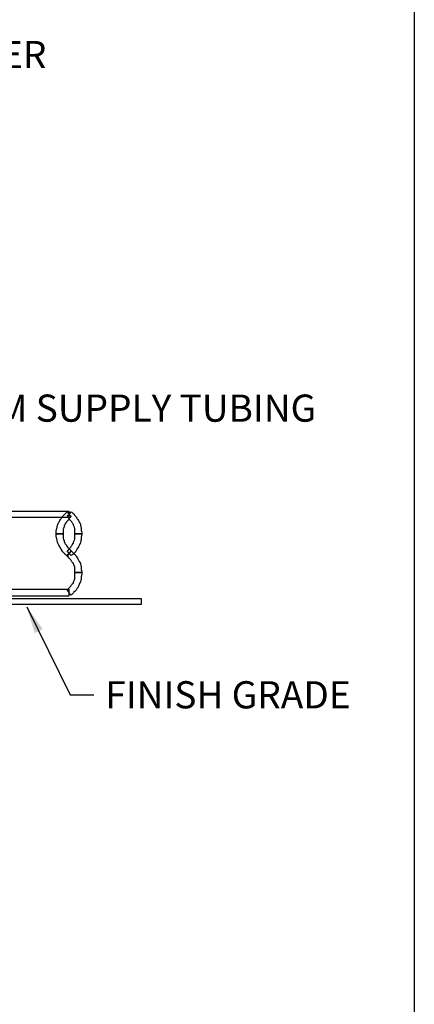
# Model space of a CAD drawing. Extents: x 0 to 216, y 0 to 280.
# Drawn here: x 181 to 216, y 111 to 197 of the extents above; entities that cross this region are included whole.
import ezdxf

# ---------------------------------------------------------------- set-up
doc = ezdxf.new("R2010")
doc.units = 0
doc.header["$LTSCALE"] = 10
doc.header["$MEASUREMENT"] = 0
for name, color, linetype in [('588-LOGO$0$FRAME', 7, 'CONTINUOUS'), ('CADdetails-1-FINE', 1, 'CONTINUOUS'), ('CADdetails-7-VERYFINE', 7, 'CONTINUOUS'), ('CADdetails-9-EXTRAFINE', 9, 'CONTINUOUS')]:
    doc.layers.add(name, color=color, linetype=linetype)
doc.styles.add('CADdetails-DIMENSIONS', font='ARIALN.TTF', dxfattribs={"height": 2.38})
doc.dimstyles.new('CADdetails-LEADER', dxfattribs={"dimtxt": 2.38, "dimasz": 2.38, "dimexe": 0.5, "dimexo": 1.5, "dimgap": 1, "dimtad": 0, "dimzin": 0, "dimdsep": 46, "dimtxsty": 'CADdetails-DIMENSIONS', "dimcen": 1, "dimclrd": 256, "dimclre": 256, "dimclrt": 256, "dimadec": 0, "dimazin": 0, "dimtfac": 1, "dimtdec": 4, "dimtofl": 0, "dimtmove": 0, "dimatfit": 3, "dimfxl": 1, "dimtolj": 1, "dimtzin": 0, "dimarcsym": 0})

msp = doc.modelspace()

# ---------------------------------------------------------------- linework, layer by layer
at = {"layer": '588-LOGO$0$FRAME'}
msp.add_line((216, 280), (216, 0), dxfattribs=at)
at = {"layer": 'CADdetails-1-FINE'}
msp.add_open_spline([(192.081, 146.441), (192.081, 146.441), (192.081, 146.714), (192.081, 146.714), (192.081, 146.714), (192.081, 146.714), (179.458, 146.714), (179.458, 146.714), (179.458, 146.714), (179.458, 146.714), (179.458, 146.168), (179.458, 146.168), (179.458, 146.168), (179.458, 146.168), (192.081, 146.168), (192.081, 146.168), (192.081, 146.168), (192.081, 146.168), (192.081, 146.441), (192.081, 146.441)], degree=3, knots=[0, 0, 0, 0, 0.2, 0.2, 0.2, 0.3, 0.4, 0.4, 0.4, 0.5, 0.6, 0.6, 0.6, 0.7, 0.8, 0.8, 0.8, 0.9, 1, 1, 1, 1], dxfattribs=at)
at = {"layer": 'CADdetails-9-EXTRAFINE'}
for points, knots in [([(185.736, 154.083), (185.736, 154.083), (185.736, 154.356), (185.736, 154.356), (185.736, 154.356), (185.736, 154.356), (179.458, 154.356), (179.458, 154.356), (179.458, 154.356), (179.458, 154.356), (179.458, 153.81), (179.458, 153.81), (179.458, 153.81), (179.458, 153.81), (185.736, 153.81), (185.736, 153.81), (185.736, 153.81), (185.736, 153.81), (185.736, 154.083), (185.736, 154.083)], [0, 0, 0, 0, 0.2, 0.2, 0.2, 0.3, 0.4, 0.4, 0.4, 0.5, 0.6, 0.6, 0.6, 0.7, 0.8, 0.8, 0.8, 0.9, 1, 1, 1, 1]), ([(185.258, 152.378), (185.258, 152.378), (185.258, 152.582), (185.258, 152.582), (185.258, 152.582), (185.258, 152.582), (185.258, 152.787), (185.258, 152.787), (185.258, 152.787), (185.258, 152.787), (185.326, 152.992), (185.326, 152.992), (185.326, 152.992), (185.326, 152.992), (185.395, 153.196), (185.395, 153.196), (185.395, 153.196), (185.395, 153.196), (185.531, 153.401), (185.531, 153.401), (185.531, 153.401), (185.531, 153.401), (185.667, 153.538), (185.667, 153.538), (185.667, 153.538), (185.667, 153.538), (185.804, 153.742), (185.804, 153.742), (185.804, 153.742), (185.804, 153.742), (185.94, 153.879), (185.94, 153.879), (185.94, 153.879), (185.94, 153.879), (185.599, 154.288), (185.599, 154.288), (185.599, 154.288), (185.599, 154.288), (185.395, 154.083), (185.395, 154.083), (185.395, 154.083), (185.395, 154.083), (185.19, 153.879), (185.19, 153.879), (185.19, 153.879), (185.19, 153.879), (185.053, 153.674), (185.053, 153.674), (185.053, 153.674), (185.053, 153.674), (184.917, 153.469), (184.917, 153.469), (184.917, 153.469), (184.917, 153.469), (184.78, 153.196), (184.78, 153.196), (184.78, 153.196), (184.78, 153.196), (184.712, 152.923), (184.712, 152.923), (184.712, 152.923), (184.712, 152.923), (184.644, 152.65), (184.644, 152.65), (184.644, 152.65), (184.644, 152.65), (184.644, 152.378), (184.644, 152.378), (184.644, 152.378), (184.644, 152.378), (185.258, 152.378), (185.258, 152.378)], [0, 0, 0, 0, 0.055556, 0.055556, 0.055556, 0.083333, 0.111111, 0.111111, 0.111111, 0.138889, 0.166667, 0.166667, 0.166667, 0.194444, 0.222222, 0.222222, 0.222222, 0.25, 0.277778, 0.277778, 0.277778, 0.305556, 0.333333, 0.333333, 0.333333, 0.361111, 0.388889, 0.388889, 0.388889, 0.416667, 0.444444, 0.444444, 0.444444, 0.472222, 0.5, 0.5, 0.5, 0.527778, 0.555556, 0.555556, 0.555556, 0.583333, 0.611111, 0.611111, 0.611111, 0.638889, 0.666667, 0.666667, 0.666667, 0.694444, 0.722222, 0.722222, 0.722222, 0.75, 0.777778, 0.777778, 0.777778, 0.805556, 0.833333, 0.833333, 0.833333, 0.861111, 0.888889, 0.888889, 0.888889, 0.916667, 0.944444, 0.944444, 0.944444, 0.972222, 1, 1, 1, 1]), ([(185.258, 152.378), (185.258, 152.378), (185.258, 152.582), (185.258, 152.582), (185.258, 152.582), (185.258, 152.582), (185.258, 152.787), (185.258, 152.787), (185.258, 152.787), (185.258, 152.787), (185.326, 152.992), (185.326, 152.992), (185.326, 152.992), (185.326, 152.992), (185.395, 153.196), (185.395, 153.196), (185.395, 153.196), (185.395, 153.196), (185.531, 153.401), (185.531, 153.401), (185.531, 153.401), (185.531, 153.401), (185.667, 153.538), (185.667, 153.538), (185.667, 153.538), (185.667, 153.538), (185.804, 153.742), (185.804, 153.742), (185.804, 153.742), (185.804, 153.742), (185.94, 153.879), (185.94, 153.879), (185.94, 153.879), (185.94, 153.879), (185.599, 154.288), (185.599, 154.288), (185.599, 154.288), (185.599, 154.288), (185.395, 154.083), (185.395, 154.083), (185.395, 154.083), (185.395, 154.083), (185.19, 153.879), (185.19, 153.879), (185.19, 153.879), (185.19, 153.879), (185.053, 153.674), (185.053, 153.674), (185.053, 153.674), (185.053, 153.674), (184.917, 153.469), (184.917, 153.469), (184.917, 153.469), (184.917, 153.469), (184.78, 153.196), (184.78, 153.196), (184.78, 153.196), (184.78, 153.196), (184.712, 152.923), (184.712, 152.923), (184.712, 152.923), (184.712, 152.923), (184.644, 152.65), (184.644, 152.65), (184.644, 152.65), (184.644, 152.65), (184.644, 152.378), (184.644, 152.378), (184.644, 152.378), (184.644, 152.378), (185.258, 152.378), (185.258, 152.378)], [0, 0, 0, 0, 0.055556, 0.055556, 0.055556, 0.083333, 0.111111, 0.111111, 0.111111, 0.138889, 0.166667, 0.166667, 0.166667, 0.194444, 0.222222, 0.222222, 0.222222, 0.25, 0.277778, 0.277778, 0.277778, 0.305556, 0.333333, 0.333333, 0.333333, 0.361111, 0.388889, 0.388889, 0.388889, 0.416667, 0.444444, 0.444444, 0.444444, 0.472222, 0.5, 0.5, 0.5, 0.527778, 0.555556, 0.555556, 0.555556, 0.583333, 0.611111, 0.611111, 0.611111, 0.638889, 0.666667, 0.666667, 0.666667, 0.694444, 0.722222, 0.722222, 0.722222, 0.75, 0.777778, 0.777778, 0.777778, 0.805556, 0.833333, 0.833333, 0.833333, 0.861111, 0.888889, 0.888889, 0.888889, 0.916667, 0.944444, 0.944444, 0.944444, 0.972222, 1, 1, 1, 1]), ([(185.599, 153.879), (185.599, 153.879), (185.736, 153.742), (185.736, 153.742), (185.736, 153.742), (185.736, 153.742), (185.872, 153.538), (185.872, 153.538), (185.872, 153.538), (185.872, 153.538), (186.009, 153.401), (186.009, 153.401), (186.009, 153.401), (186.009, 153.401), (186.145, 153.196), (186.145, 153.196), (186.145, 153.196), (186.145, 153.196), (186.213, 152.992), (186.213, 152.992), (186.213, 152.992), (186.213, 152.992), (186.282, 152.787), (186.282, 152.787), (186.282, 152.787), (186.282, 152.787), (186.282, 152.582), (186.282, 152.582), (186.282, 152.582), (186.282, 152.582), (186.282, 152.378), (186.282, 152.378), (186.282, 152.378), (186.282, 152.378), (186.896, 152.378), (186.896, 152.378), (186.896, 152.378), (186.896, 152.378), (186.827, 152.65), (186.827, 152.65), (186.827, 152.65), (186.827, 152.65), (186.827, 152.923), (186.827, 152.923), (186.827, 152.923), (186.827, 152.923), (186.759, 153.196), (186.759, 153.196), (186.759, 153.196), (186.759, 153.196), (186.623, 153.469), (186.623, 153.469), (186.623, 153.469), (186.623, 153.469), (186.486, 153.674), (186.486, 153.674), (186.486, 153.674), (186.486, 153.674), (186.35, 153.879), (186.35, 153.879), (186.35, 153.879), (186.35, 153.879), (186.145, 154.152), (186.145, 154.152), (186.145, 154.152), (186.145, 154.152), (185.94, 154.288), (185.94, 154.288), (185.94, 154.288), (185.94, 154.288), (185.599, 153.879), (185.599, 153.879)], [0, 0, 0, 0, 0.055556, 0.055556, 0.055556, 0.083333, 0.111111, 0.111111, 0.111111, 0.138889, 0.166667, 0.166667, 0.166667, 0.194444, 0.222222, 0.222222, 0.222222, 0.25, 0.277778, 0.277778, 0.277778, 0.305556, 0.333333, 0.333333, 0.333333, 0.361111, 0.388889, 0.388889, 0.388889, 0.416667, 0.444444, 0.444444, 0.444444, 0.472222, 0.5, 0.5, 0.5, 0.527778, 0.555556, 0.555556, 0.555556, 0.583333, 0.611111, 0.611111, 0.611111, 0.638889, 0.666667, 0.666667, 0.666667, 0.694444, 0.722222, 0.722222, 0.722222, 0.75, 0.777778, 0.777778, 0.777778, 0.805556, 0.833333, 0.833333, 0.833333, 0.861111, 0.888889, 0.888889, 0.888889, 0.916667, 0.944444, 0.944444, 0.944444, 0.972222, 1, 1, 1, 1]), ([(185.599, 153.879), (185.599, 153.879), (185.736, 153.742), (185.736, 153.742), (185.736, 153.742), (185.736, 153.742), (185.872, 153.538), (185.872, 153.538), (185.872, 153.538), (185.872, 153.538), (186.009, 153.401), (186.009, 153.401), (186.009, 153.401), (186.009, 153.401), (186.145, 153.196), (186.145, 153.196), (186.145, 153.196), (186.145, 153.196), (186.213, 152.992), (186.213, 152.992), (186.213, 152.992), (186.213, 152.992), (186.282, 152.787), (186.282, 152.787), (186.282, 152.787), (186.282, 152.787), (186.282, 152.582), (186.282, 152.582), (186.282, 152.582), (186.282, 152.582), (186.282, 152.378), (186.282, 152.378), (186.282, 152.378), (186.282, 152.378), (186.896, 152.378), (186.896, 152.378), (186.896, 152.378), (186.896, 152.378), (186.827, 152.65), (186.827, 152.65), (186.827, 152.65), (186.827, 152.65), (186.827, 152.923), (186.827, 152.923), (186.827, 152.923), (186.827, 152.923), (186.759, 153.196), (186.759, 153.196), (186.759, 153.196), (186.759, 153.196), (186.623, 153.469), (186.623, 153.469), (186.623, 153.469), (186.623, 153.469), (186.486, 153.674), (186.486, 153.674), (186.486, 153.674), (186.486, 153.674), (186.35, 153.879), (186.35, 153.879), (186.35, 153.879), (186.35, 153.879), (186.145, 154.152), (186.145, 154.152), (186.145, 154.152), (186.145, 154.152), (185.94, 154.288), (185.94, 154.288), (185.94, 154.288), (185.94, 154.288), (185.599, 153.879), (185.599, 153.879)], [0, 0, 0, 0, 0.055556, 0.055556, 0.055556, 0.083333, 0.111111, 0.111111, 0.111111, 0.138889, 0.166667, 0.166667, 0.166667, 0.194444, 0.222222, 0.222222, 0.222222, 0.25, 0.277778, 0.277778, 0.277778, 0.305556, 0.333333, 0.333333, 0.333333, 0.361111, 0.388889, 0.388889, 0.388889, 0.416667, 0.444444, 0.444444, 0.444444, 0.472222, 0.5, 0.5, 0.5, 0.527778, 0.555556, 0.555556, 0.555556, 0.583333, 0.611111, 0.611111, 0.611111, 0.638889, 0.666667, 0.666667, 0.666667, 0.694444, 0.722222, 0.722222, 0.722222, 0.75, 0.777778, 0.777778, 0.777778, 0.805556, 0.833333, 0.833333, 0.833333, 0.861111, 0.888889, 0.888889, 0.888889, 0.916667, 0.944444, 0.944444, 0.944444, 0.972222, 1, 1, 1, 1]), ([(185.94, 150.876), (185.94, 150.876), (185.804, 151.013), (185.804, 151.013), (185.804, 151.013), (185.804, 151.013), (185.667, 151.149), (185.667, 151.149), (185.667, 151.149), (185.667, 151.149), (185.531, 151.354), (185.531, 151.354), (185.531, 151.354), (185.531, 151.354), (185.395, 151.559), (185.395, 151.559), (185.395, 151.559), (185.395, 151.559), (185.326, 151.763), (185.326, 151.763), (185.326, 151.763), (185.326, 151.763), (185.258, 151.968), (185.258, 151.968), (185.258, 151.968), (185.258, 151.968), (185.258, 152.173), (185.258, 152.173), (185.258, 152.173), (185.258, 152.173), (185.258, 152.378), (185.258, 152.378), (185.258, 152.378), (185.258, 152.378), (184.644, 152.378), (184.644, 152.378), (184.644, 152.378), (184.644, 152.378), (184.644, 152.105), (184.644, 152.105), (184.644, 152.105), (184.644, 152.105), (184.712, 151.832), (184.712, 151.832), (184.712, 151.832), (184.712, 151.832), (184.78, 151.559), (184.78, 151.559), (184.78, 151.559), (184.78, 151.559), (184.917, 151.286), (184.917, 151.286), (184.917, 151.286), (184.917, 151.286), (185.053, 151.081), (185.053, 151.081), (185.053, 151.081), (185.053, 151.081), (185.19, 150.808), (185.19, 150.808), (185.19, 150.808), (185.19, 150.808), (185.395, 150.603), (185.395, 150.603), (185.395, 150.603), (185.395, 150.603), (185.599, 150.399), (185.599, 150.399), (185.599, 150.399), (185.599, 150.399), (185.94, 150.876), (185.94, 150.876)], [0, 0, 0, 0, 0.055556, 0.055556, 0.055556, 0.083333, 0.111111, 0.111111, 0.111111, 0.138889, 0.166667, 0.166667, 0.166667, 0.194444, 0.222222, 0.222222, 0.222222, 0.25, 0.277778, 0.277778, 0.277778, 0.305556, 0.333333, 0.333333, 0.333333, 0.361111, 0.388889, 0.388889, 0.388889, 0.416667, 0.444444, 0.444444, 0.444444, 0.472222, 0.5, 0.5, 0.5, 0.527778, 0.555556, 0.555556, 0.555556, 0.583333, 0.611111, 0.611111, 0.611111, 0.638889, 0.666667, 0.666667, 0.666667, 0.694444, 0.722222, 0.722222, 0.722222, 0.75, 0.777778, 0.777778, 0.777778, 0.805556, 0.833333, 0.833333, 0.833333, 0.861111, 0.888889, 0.888889, 0.888889, 0.916667, 0.944444, 0.944444, 0.944444, 0.972222, 1, 1, 1, 1]), ([(185.94, 150.876), (185.94, 150.876), (185.804, 151.013), (185.804, 151.013), (185.804, 151.013), (185.804, 151.013), (185.667, 151.149), (185.667, 151.149), (185.667, 151.149), (185.667, 151.149), (185.531, 151.354), (185.531, 151.354), (185.531, 151.354), (185.531, 151.354), (185.395, 151.559), (185.395, 151.559), (185.395, 151.559), (185.395, 151.559), (185.326, 151.763), (185.326, 151.763), (185.326, 151.763), (185.326, 151.763), (185.258, 151.968), (185.258, 151.968), (185.258, 151.968), (185.258, 151.968), (185.258, 152.173), (185.258, 152.173), (185.258, 152.173), (185.258, 152.173), (185.258, 152.378), (185.258, 152.378), (185.258, 152.378), (185.258, 152.378), (184.644, 152.378), (184.644, 152.378), (184.644, 152.378), (184.644, 152.378), (184.644, 152.105), (184.644, 152.105), (184.644, 152.105), (184.644, 152.105), (184.712, 151.832), (184.712, 151.832), (184.712, 151.832), (184.712, 151.832), (184.78, 151.559), (184.78, 151.559), (184.78, 151.559), (184.78, 151.559), (184.917, 151.286), (184.917, 151.286), (184.917, 151.286), (184.917, 151.286), (185.053, 151.081), (185.053, 151.081), (185.053, 151.081), (185.053, 151.081), (185.19, 150.808), (185.19, 150.808), (185.19, 150.808), (185.19, 150.808), (185.395, 150.603), (185.395, 150.603), (185.395, 150.603), (185.395, 150.603), (185.599, 150.399), (185.599, 150.399), (185.599, 150.399), (185.599, 150.399), (185.94, 150.876), (185.94, 150.876)], [0, 0, 0, 0, 0.055556, 0.055556, 0.055556, 0.083333, 0.111111, 0.111111, 0.111111, 0.138889, 0.166667, 0.166667, 0.166667, 0.194444, 0.222222, 0.222222, 0.222222, 0.25, 0.277778, 0.277778, 0.277778, 0.305556, 0.333333, 0.333333, 0.333333, 0.361111, 0.388889, 0.388889, 0.388889, 0.416667, 0.444444, 0.444444, 0.444444, 0.472222, 0.5, 0.5, 0.5, 0.527778, 0.555556, 0.555556, 0.555556, 0.583333, 0.611111, 0.611111, 0.611111, 0.638889, 0.666667, 0.666667, 0.666667, 0.694444, 0.722222, 0.722222, 0.722222, 0.75, 0.777778, 0.777778, 0.777778, 0.805556, 0.833333, 0.833333, 0.833333, 0.861111, 0.888889, 0.888889, 0.888889, 0.916667, 0.944444, 0.944444, 0.944444, 0.972222, 1, 1, 1, 1]), ([(186.282, 152.378), (186.282, 152.378), (186.282, 152.173), (186.282, 152.173), (186.282, 152.173), (186.282, 152.173), (186.282, 151.968), (186.282, 151.968), (186.282, 151.968), (186.282, 151.968), (186.213, 151.763), (186.213, 151.763), (186.213, 151.763), (186.213, 151.763), (186.145, 151.559), (186.145, 151.559), (186.145, 151.559), (186.145, 151.559), (186.009, 151.354), (186.009, 151.354), (186.009, 151.354), (186.009, 151.354), (185.872, 151.149), (185.872, 151.149), (185.872, 151.149), (185.872, 151.149), (185.736, 151.013), (185.736, 151.013), (185.736, 151.013), (185.736, 151.013), (185.599, 150.876), (185.599, 150.876), (185.599, 150.876), (185.599, 150.876), (185.94, 150.467), (185.94, 150.467), (185.94, 150.467), (185.94, 150.467), (186.145, 150.603), (186.145, 150.603), (186.145, 150.603), (186.145, 150.603), (186.35, 150.808), (186.35, 150.808), (186.35, 150.808), (186.35, 150.808), (186.486, 151.081), (186.486, 151.081), (186.486, 151.081), (186.486, 151.081), (186.623, 151.286), (186.623, 151.286), (186.623, 151.286), (186.623, 151.286), (186.759, 151.559), (186.759, 151.559), (186.759, 151.559), (186.759, 151.559), (186.827, 151.832), (186.827, 151.832), (186.827, 151.832), (186.827, 151.832), (186.827, 152.105), (186.827, 152.105), (186.827, 152.105), (186.827, 152.105), (186.896, 152.378), (186.896, 152.378), (186.896, 152.378), (186.896, 152.378), (186.282, 152.378), (186.282, 152.378)], [0, 0, 0, 0, 0.055556, 0.055556, 0.055556, 0.083333, 0.111111, 0.111111, 0.111111, 0.138889, 0.166667, 0.166667, 0.166667, 0.194444, 0.222222, 0.222222, 0.222222, 0.25, 0.277778, 0.277778, 0.277778, 0.305556, 0.333333, 0.333333, 0.333333, 0.361111, 0.388889, 0.388889, 0.388889, 0.416667, 0.444444, 0.444444, 0.444444, 0.472222, 0.5, 0.5, 0.5, 0.527778, 0.555556, 0.555556, 0.555556, 0.583333, 0.611111, 0.611111, 0.611111, 0.638889, 0.666667, 0.666667, 0.666667, 0.694444, 0.722222, 0.722222, 0.722222, 0.75, 0.777778, 0.777778, 0.777778, 0.805556, 0.833333, 0.833333, 0.833333, 0.861111, 0.888889, 0.888889, 0.888889, 0.916667, 0.944444, 0.944444, 0.944444, 0.972222, 1, 1, 1, 1]), ([(186.282, 152.378), (186.282, 152.378), (186.282, 152.173), (186.282, 152.173), (186.282, 152.173), (186.282, 152.173), (186.282, 151.968), (186.282, 151.968), (186.282, 151.968), (186.282, 151.968), (186.213, 151.763), (186.213, 151.763), (186.213, 151.763), (186.213, 151.763), (186.145, 151.559), (186.145, 151.559), (186.145, 151.559), (186.145, 151.559), (186.009, 151.354), (186.009, 151.354), (186.009, 151.354), (186.009, 151.354), (185.872, 151.149), (185.872, 151.149), (185.872, 151.149), (185.872, 151.149), (185.736, 151.013), (185.736, 151.013), (185.736, 151.013), (185.736, 151.013), (185.599, 150.876), (185.599, 150.876), (185.599, 150.876), (185.599, 150.876), (185.94, 150.467), (185.94, 150.467), (185.94, 150.467), (185.94, 150.467), (186.145, 150.603), (186.145, 150.603), (186.145, 150.603), (186.145, 150.603), (186.35, 150.808), (186.35, 150.808), (186.35, 150.808), (186.35, 150.808), (186.486, 151.081), (186.486, 151.081), (186.486, 151.081), (186.486, 151.081), (186.623, 151.286), (186.623, 151.286), (186.623, 151.286), (186.623, 151.286), (186.759, 151.559), (186.759, 151.559), (186.759, 151.559), (186.759, 151.559), (186.827, 151.832), (186.827, 151.832), (186.827, 151.832), (186.827, 151.832), (186.827, 152.105), (186.827, 152.105), (186.827, 152.105), (186.827, 152.105), (186.896, 152.378), (186.896, 152.378), (186.896, 152.378), (186.896, 152.378), (186.282, 152.378), (186.282, 152.378)], [0, 0, 0, 0, 0.055556, 0.055556, 0.055556, 0.083333, 0.111111, 0.111111, 0.111111, 0.138889, 0.166667, 0.166667, 0.166667, 0.194444, 0.222222, 0.222222, 0.222222, 0.25, 0.277778, 0.277778, 0.277778, 0.305556, 0.333333, 0.333333, 0.333333, 0.361111, 0.388889, 0.388889, 0.388889, 0.416667, 0.444444, 0.444444, 0.444444, 0.472222, 0.5, 0.5, 0.5, 0.527778, 0.555556, 0.555556, 0.555556, 0.583333, 0.611111, 0.611111, 0.611111, 0.638889, 0.666667, 0.666667, 0.666667, 0.694444, 0.722222, 0.722222, 0.722222, 0.75, 0.777778, 0.777778, 0.777778, 0.805556, 0.833333, 0.833333, 0.833333, 0.861111, 0.888889, 0.888889, 0.888889, 0.916667, 0.944444, 0.944444, 0.944444, 0.972222, 1, 1, 1, 1]), ([(185.599, 150.467), (185.599, 150.467), (185.736, 150.262), (185.736, 150.262), (185.736, 150.262), (185.736, 150.262), (185.872, 150.126), (185.872, 150.126), (185.872, 150.126), (185.872, 150.126), (186.009, 149.921), (186.009, 149.921), (186.009, 149.921), (186.009, 149.921), (186.145, 149.785), (186.145, 149.785), (186.145, 149.785), (186.145, 149.785), (186.213, 149.58), (186.213, 149.58), (186.213, 149.58), (186.213, 149.58), (186.282, 149.375), (186.282, 149.375), (186.282, 149.375), (186.282, 149.375), (186.282, 149.171), (186.282, 149.171), (186.282, 149.171), (186.282, 149.171), (186.282, 148.966), (186.282, 148.966), (186.282, 148.966), (186.282, 148.966), (186.896, 148.966), (186.896, 148.966), (186.896, 148.966), (186.896, 148.966), (186.827, 149.239), (186.827, 149.239), (186.827, 149.239), (186.827, 149.239), (186.827, 149.512), (186.827, 149.512), (186.827, 149.512), (186.827, 149.512), (186.759, 149.785), (186.759, 149.785), (186.759, 149.785), (186.759, 149.785), (186.623, 149.989), (186.623, 149.989), (186.623, 149.989), (186.623, 149.989), (186.486, 150.262), (186.486, 150.262), (186.486, 150.262), (186.486, 150.262), (186.35, 150.467), (186.35, 150.467), (186.35, 150.467), (186.35, 150.467), (186.145, 150.672), (186.145, 150.672), (186.145, 150.672), (186.145, 150.672), (185.94, 150.876), (185.94, 150.876), (185.94, 150.876), (185.94, 150.876), (185.599, 150.467), (185.599, 150.467)], [0, 0, 0, 0, 0.055556, 0.055556, 0.055556, 0.083333, 0.111111, 0.111111, 0.111111, 0.138889, 0.166667, 0.166667, 0.166667, 0.194444, 0.222222, 0.222222, 0.222222, 0.25, 0.277778, 0.277778, 0.277778, 0.305556, 0.333333, 0.333333, 0.333333, 0.361111, 0.388889, 0.388889, 0.388889, 0.416667, 0.444444, 0.444444, 0.444444, 0.472222, 0.5, 0.5, 0.5, 0.527778, 0.555556, 0.555556, 0.555556, 0.583333, 0.611111, 0.611111, 0.611111, 0.638889, 0.666667, 0.666667, 0.666667, 0.694444, 0.722222, 0.722222, 0.722222, 0.75, 0.777778, 0.777778, 0.777778, 0.805556, 0.833333, 0.833333, 0.833333, 0.861111, 0.888889, 0.888889, 0.888889, 0.916667, 0.944444, 0.944444, 0.944444, 0.972222, 1, 1, 1, 1]), ([(185.599, 150.467), (185.599, 150.467), (185.736, 150.262), (185.736, 150.262), (185.736, 150.262), (185.736, 150.262), (185.872, 150.126), (185.872, 150.126), (185.872, 150.126), (185.872, 150.126), (186.009, 149.921), (186.009, 149.921), (186.009, 149.921), (186.009, 149.921), (186.145, 149.785), (186.145, 149.785), (186.145, 149.785), (186.145, 149.785), (186.213, 149.58), (186.213, 149.58), (186.213, 149.58), (186.213, 149.58), (186.282, 149.375), (186.282, 149.375), (186.282, 149.375), (186.282, 149.375), (186.282, 149.171), (186.282, 149.171), (186.282, 149.171), (186.282, 149.171), (186.282, 148.966), (186.282, 148.966), (186.282, 148.966), (186.282, 148.966), (186.896, 148.966), (186.896, 148.966), (186.896, 148.966), (186.896, 148.966), (186.827, 149.239), (186.827, 149.239), (186.827, 149.239), (186.827, 149.239), (186.827, 149.512), (186.827, 149.512), (186.827, 149.512), (186.827, 149.512), (186.759, 149.785), (186.759, 149.785), (186.759, 149.785), (186.759, 149.785), (186.623, 149.989), (186.623, 149.989), (186.623, 149.989), (186.623, 149.989), (186.486, 150.262), (186.486, 150.262), (186.486, 150.262), (186.486, 150.262), (186.35, 150.467), (186.35, 150.467), (186.35, 150.467), (186.35, 150.467), (186.145, 150.672), (186.145, 150.672), (186.145, 150.672), (186.145, 150.672), (185.94, 150.876), (185.94, 150.876), (185.94, 150.876), (185.94, 150.876), (185.599, 150.467), (185.599, 150.467)], [0, 0, 0, 0, 0.055556, 0.055556, 0.055556, 0.083333, 0.111111, 0.111111, 0.111111, 0.138889, 0.166667, 0.166667, 0.166667, 0.194444, 0.222222, 0.222222, 0.222222, 0.25, 0.277778, 0.277778, 0.277778, 0.305556, 0.333333, 0.333333, 0.333333, 0.361111, 0.388889, 0.388889, 0.388889, 0.416667, 0.444444, 0.444444, 0.444444, 0.472222, 0.5, 0.5, 0.5, 0.527778, 0.555556, 0.555556, 0.555556, 0.583333, 0.611111, 0.611111, 0.611111, 0.638889, 0.666667, 0.666667, 0.666667, 0.694444, 0.722222, 0.722222, 0.722222, 0.75, 0.777778, 0.777778, 0.777778, 0.805556, 0.833333, 0.833333, 0.833333, 0.861111, 0.888889, 0.888889, 0.888889, 0.916667, 0.944444, 0.944444, 0.944444, 0.972222, 1, 1, 1, 1]), ([(186.282, 148.966), (186.282, 148.966), (186.282, 148.693), (186.282, 148.693), (186.282, 148.693), (186.282, 148.693), (186.282, 148.488), (186.282, 148.488), (186.282, 148.488), (186.282, 148.488), (186.213, 148.284), (186.213, 148.284), (186.213, 148.284), (186.213, 148.284), (186.145, 148.079), (186.145, 148.079), (186.145, 148.079), (186.145, 148.079), (186.009, 147.942), (186.009, 147.942), (186.009, 147.942), (186.009, 147.942), (185.872, 147.738), (185.872, 147.738), (185.872, 147.738), (185.872, 147.738), (185.736, 147.601), (185.736, 147.601), (185.736, 147.601), (185.736, 147.601), (185.599, 147.465), (185.599, 147.465), (185.599, 147.465), (185.599, 147.465), (185.94, 146.987), (185.94, 146.987), (185.94, 146.987), (185.94, 146.987), (186.145, 147.192), (186.145, 147.192), (186.145, 147.192), (186.145, 147.192), (186.35, 147.396), (186.35, 147.396), (186.35, 147.396), (186.35, 147.396), (186.486, 147.601), (186.486, 147.601), (186.486, 147.601), (186.486, 147.601), (186.623, 147.874), (186.623, 147.874), (186.623, 147.874), (186.623, 147.874), (186.759, 148.147), (186.759, 148.147), (186.759, 148.147), (186.759, 148.147), (186.827, 148.352), (186.827, 148.352), (186.827, 148.352), (186.827, 148.352), (186.827, 148.625), (186.827, 148.625), (186.827, 148.625), (186.827, 148.625), (186.896, 148.966), (186.896, 148.966), (186.896, 148.966), (186.896, 148.966), (186.282, 148.966), (186.282, 148.966)], [0, 0, 0, 0, 0.055556, 0.055556, 0.055556, 0.083333, 0.111111, 0.111111, 0.111111, 0.138889, 0.166667, 0.166667, 0.166667, 0.194444, 0.222222, 0.222222, 0.222222, 0.25, 0.277778, 0.277778, 0.277778, 0.305556, 0.333333, 0.333333, 0.333333, 0.361111, 0.388889, 0.388889, 0.388889, 0.416667, 0.444444, 0.444444, 0.444444, 0.472222, 0.5, 0.5, 0.5, 0.527778, 0.555556, 0.555556, 0.555556, 0.583333, 0.611111, 0.611111, 0.611111, 0.638889, 0.666667, 0.666667, 0.666667, 0.694444, 0.722222, 0.722222, 0.722222, 0.75, 0.777778, 0.777778, 0.777778, 0.805556, 0.833333, 0.833333, 0.833333, 0.861111, 0.888889, 0.888889, 0.888889, 0.916667, 0.944444, 0.944444, 0.944444, 0.972222, 1, 1, 1, 1]), ([(186.282, 148.966), (186.282, 148.966), (186.282, 148.693), (186.282, 148.693), (186.282, 148.693), (186.282, 148.693), (186.282, 148.488), (186.282, 148.488), (186.282, 148.488), (186.282, 148.488), (186.213, 148.284), (186.213, 148.284), (186.213, 148.284), (186.213, 148.284), (186.145, 148.079), (186.145, 148.079), (186.145, 148.079), (186.145, 148.079), (186.009, 147.942), (186.009, 147.942), (186.009, 147.942), (186.009, 147.942), (185.872, 147.738), (185.872, 147.738), (185.872, 147.738), (185.872, 147.738), (185.736, 147.601), (185.736, 147.601), (185.736, 147.601), (185.736, 147.601), (185.599, 147.465), (185.599, 147.465), (185.599, 147.465), (185.599, 147.465), (185.94, 146.987), (185.94, 146.987), (185.94, 146.987), (185.94, 146.987), (186.145, 147.192), (186.145, 147.192), (186.145, 147.192), (186.145, 147.192), (186.35, 147.396), (186.35, 147.396), (186.35, 147.396), (186.35, 147.396), (186.486, 147.601), (186.486, 147.601), (186.486, 147.601), (186.486, 147.601), (186.623, 147.874), (186.623, 147.874), (186.623, 147.874), (186.623, 147.874), (186.759, 148.147), (186.759, 148.147), (186.759, 148.147), (186.759, 148.147), (186.827, 148.352), (186.827, 148.352), (186.827, 148.352), (186.827, 148.352), (186.827, 148.625), (186.827, 148.625), (186.827, 148.625), (186.827, 148.625), (186.896, 148.966), (186.896, 148.966), (186.896, 148.966), (186.896, 148.966), (186.282, 148.966), (186.282, 148.966)], [0, 0, 0, 0, 0.055556, 0.055556, 0.055556, 0.083333, 0.111111, 0.111111, 0.111111, 0.138889, 0.166667, 0.166667, 0.166667, 0.194444, 0.222222, 0.222222, 0.222222, 0.25, 0.277778, 0.277778, 0.277778, 0.305556, 0.333333, 0.333333, 0.333333, 0.361111, 0.388889, 0.388889, 0.388889, 0.416667, 0.444444, 0.444444, 0.444444, 0.472222, 0.5, 0.5, 0.5, 0.527778, 0.555556, 0.555556, 0.555556, 0.583333, 0.611111, 0.611111, 0.611111, 0.638889, 0.666667, 0.666667, 0.666667, 0.694444, 0.722222, 0.722222, 0.722222, 0.75, 0.777778, 0.777778, 0.777778, 0.805556, 0.833333, 0.833333, 0.833333, 0.861111, 0.888889, 0.888889, 0.888889, 0.916667, 0.944444, 0.944444, 0.944444, 0.972222, 1, 1, 1, 1]), ([(185.736, 147.192), (185.736, 147.192), (185.736, 147.533), (185.736, 147.533), (185.736, 147.533), (185.736, 147.533), (179.458, 147.533), (179.458, 147.533), (179.458, 147.533), (179.458, 147.533), (179.458, 146.919), (179.458, 146.919), (179.458, 146.919), (179.458, 146.919), (185.736, 146.919), (185.736, 146.919), (185.736, 146.919), (185.736, 146.919), (185.736, 147.192), (185.736, 147.192)], [0, 0, 0, 0, 0.2, 0.2, 0.2, 0.3, 0.4, 0.4, 0.4, 0.5, 0.6, 0.6, 0.6, 0.7, 0.8, 0.8, 0.8, 0.9, 1, 1, 1, 1])]:
    msp.add_open_spline(points, degree=3, knots=knots, dxfattribs=at)

# ---------------------------------------------------------------- texts
at = {"layer": 'CADdetails-7-VERYFINE', "char_height": 2.38, "attachment_point": 1, "style": 'CADdetails-DIMENSIONS'}
for s, insert, width in [('\\A1;PC PLUS{\\A0;\\H1.0833x;™\\A1;\\H0.92311x; EMITTER}', (154.242, 195.629), 54.15059), ('\\A1;AGRIFIM SUPPLY TUBING', (169.513, 164.565), 48.8926), ('\\A1;FINISH GRADE', (188.941, 139.459), 48.8926)]:
    msp.add_mtext(s, dxfattribs=dict(at, insert=insert, width=width))

# ---------------------------------------------------------------- leaders
at = {"layer": 'CADdetails-7-VERYFINE', "annotation_type": 0, "has_hookline": 1, "hookline_direction": 0}
for points, text_width in [([(160.276, 154.618), (166.422, 163.375), (168.513, 163.375)], 33.768), ([(182.058, 145.981), (185.85, 138.269), (187.941, 138.269)], 19.012)]:
    msp.add_leader(points, dimstyle='CADdetails-LEADER', override={"dimgap": 1, "dimtad": 0}, dxfattribs=dict(at, text_width=text_width))

doc.saveas('drawing.dxf')
